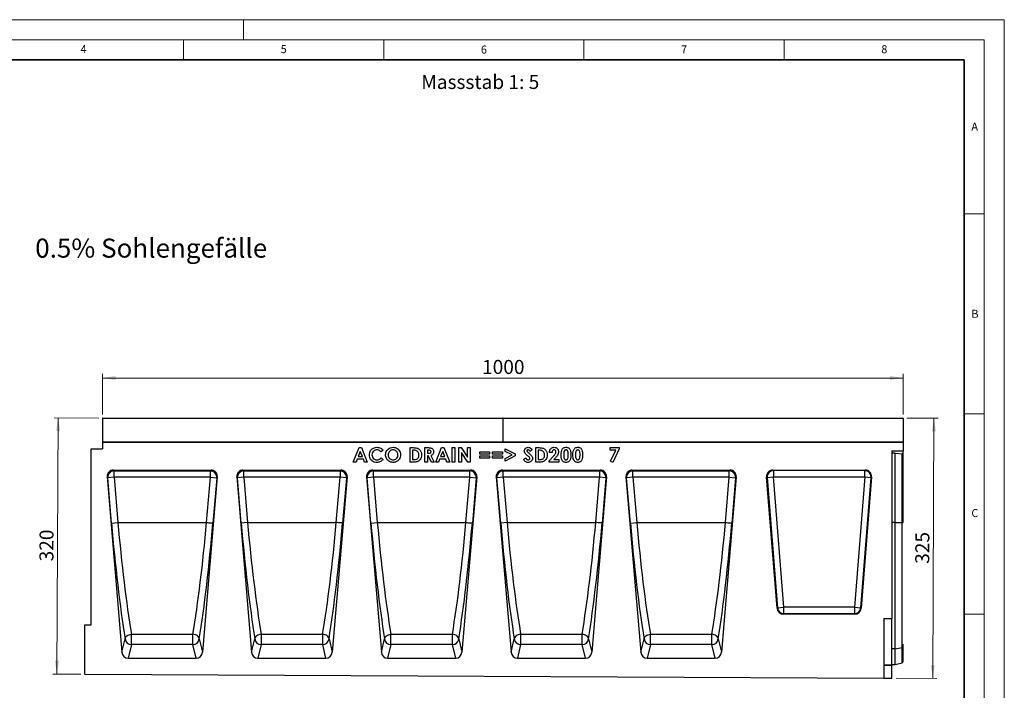
# Model space of a CAD drawing. Units: millimetres. Extents: x 0 to 420, y 0 to 297.
# Drawn here: x 174 to 420, y 129 to 297 of the extents above; entities that cross this region are included whole.
import ezdxf

# ---------------------------------------------------------------- set-up
doc = ezdxf.new("R2010")
doc.units = ezdxf.units.MM
doc.styles.add('SLDTEXTSTYLE0', font='TXT', dxfattribs={"width": 0.605})
doc.styles.add('SLDTEXTSTYLE1', font='TXT', dxfattribs={"width": 0.75})
doc.dimstyles.new('SLDDIMSTYLE3', dxfattribs={"dimtxt": 3.5, "dimasz": 3.302, "dimexe": 0, "dimexo": 0.0625, "dimgap": 0.875, "dimtad": 1, "dimlfac": 5, "dimrnd": 1e-09, "dimzin": 12, "dimdsep": 46, "dimtxsty": 'SLDTEXTSTYLE1', "dimsah": 1, "dimcen": 0.09, "dimadec": 0, "dimazin": 3, "dimtfac": 1, "dimtofl": 0, "dimtmove": 0, "dimatfit": 3, "dimfxl": 1, "dimfrac": 2, "dimtolj": 1, "dimtzin": 12, "dimarcsym": 0})
doc.dimstyles.new('SLDDIMSTYLE4', dxfattribs={"dimtxt": 3.5, "dimasz": 3.302, "dimexe": 0, "dimexo": 0.0625, "dimgap": 0.875, "dimtad": 1, "dimdec": 0, "dimlfac": 5, "dimrnd": 1e-09, "dimzin": 12, "dimdsep": 46, "dimtxsty": 'SLDTEXTSTYLE1', "dimsah": 1, "dimcen": 0.09, "dimadec": 0, "dimazin": 3, "dimtfac": 1, "dimtdec": 0, "dimtofl": 0, "dimtmove": 0, "dimatfit": 3, "dimfxl": 1, "dimfrac": 2, "dimtolj": 1, "dimtzin": 12, "dimarcsym": 0})

# ---------------------------------------------------------------- blocks, each defined once
blk = doc.blocks.new('_D_7')
at = {"color": 179, "linetype": 'Continuous', "lineweight": 18}
for p, q in [((194.75, 198.37), (194.75, 208.47)), ((194.75, 207.47), (394.75, 207.47)), ((394.75, 198.37), (394.75, 208.47))]:
    blk.add_line(p, q, dxfattribs=at)
for points in [[(194.75, 207.47), (198.05, 206.96), (198.05, 207.98)], [(394.75, 207.47), (391.44, 207.98), (391.44, 206.96)]]:
    blk.add_solid(points, dxfattribs=at)
at = {"color": 179, "linetype": 'Continuous', "lineweight": 18, "insert": (289.57, 211.98), "char_height": 3.5, "attachment_point": 1, "style": 'SLDTEXTSTYLE1'}
blk.add_mtext('1000', dxfattribs=at)
blk = doc.blocks.new('_D_8')
at = {"color": 179, "linetype": 'Continuous', "lineweight": 18}
for p, q in [((395.65, 197.46), (403.44, 197.42)), ((402.12, 132.41), (402.44, 197.43)), ((392.95, 132.46), (403.12, 132.4))]:
    blk.add_line(p, q, dxfattribs=at)
for points in [[(402.44, 197.43), (401.92, 194.13), (402.93, 194.12)], [(402.12, 132.41), (402.64, 135.71), (401.63, 135.71)]]:
    blk.add_solid(points, dxfattribs=at)
at = {"color": 179, "linetype": 'Continuous', "lineweight": 18, "insert": (397.75, 161.06), "char_height": 3.5, "attachment_point": 1, "rotation": 89.7135, "style": 'SLDTEXTSTYLE1'}
blk.add_mtext('325', dxfattribs=at)
blk = doc.blocks.new('_D_9')
at = {"color": 179, "linetype": 'Continuous', "lineweight": 18}
for p, q in [((193.85, 197.47), (182.7, 197.53)), ((183.38, 133.5), (183.7, 197.52)), ((189.35, 133.47), (182.38, 133.51))]:
    blk.add_line(p, q, dxfattribs=at)
for points in [[(183.7, 197.52), (183.18, 194.22), (184.19, 194.22)], [(183.38, 133.5), (183.91, 136.8), (182.89, 136.81)]]:
    blk.add_solid(points, dxfattribs=at)
at = {"color": 179, "linetype": 'Continuous', "lineweight": 18, "insert": (179.01, 161.66), "char_height": 3.5, "attachment_point": 1, "rotation": 89.7135, "style": 'SLDTEXTSTYLE1'}
blk.add_mtext('320', dxfattribs=at)

msp = doc.modelspace()

# ---------------------------------------------------------------- linework, layer by layer
at = {"color": 7, "linetype": 'Continuous', "lineweight": 18}
for p, q in [((0, 297), (420, 297)), ((230, 292), (230, 297)), ((420, 0), (420, 297)), ((15, 292), (415, 292)), ((215, 292), (215, 287)), ((265, 292), (265, 287)), ((315, 292), (315, 287)), ((365, 292), (365, 287)), ((415, 292), (415, 5)), ((410, 248.5), (415, 248.5)), ((410, 198.5), (415, 198.5)), ((410, 148.5), (415, 148.5))]:
    msp.add_line(p, q, dxfattribs=at)
at = {"color": 7, "linetype": 'Continuous', "lineweight": 35}
for p, q in [((410, 287), (20, 287)), ((410, 5), (410, 287))]:
    msp.add_line(p, q, dxfattribs=at)
at = {"color": 7, "linetype": 'Continuous', "lineweight": 25}
for p, q in [((294.7468, 197.3678), (194.7468, 197.3678)), ((194.7468, 197.3678), (194.7468, 191.4681)), ((194.8468, 197.4678), (294.6468, 197.4678)), ((294.7468, 197.3678), (294.7468, 191.4681)), ((394.7468, 197.3678), (294.7468, 197.3678)), ((294.8468, 197.4678), (394.6468, 197.4678)), ((394.7468, 197.3678), (394.7468, 191.4681)), ((191.9468, 145.7681), (191.9468, 189.7661)), ((191.9468, 189.7661), (194.7468, 189.7661)), ((294.7468, 191.4681), (194.7468, 191.4681)), ((194.7468, 191.4681), (194.7468, 189.7661)), ((194.7468, 191.4681), (394.7468, 191.4681)), ((257.405, 186.4681), (258.8596, 190.0681)), ((258.8596, 190.0681), (259.4589, 190.0681)), ((259.4589, 190.0681), (260.9127, 186.4681)), ((264.8427, 189.4436), (264.3689, 188.9907)), ((271.5789, 190.0681), (272.3931, 190.0681)), ((271.5789, 186.4681), (271.5789, 190.0681)), ((272.225, 189.422), (272.225, 187.1143)), ((272.4717, 189.422), (272.225, 189.422)), ((275.255, 190.0681), (276.0079, 190.0681)), ((275.255, 186.4681), (275.255, 190.0681)), ((276.1211, 189.422), (275.9012, 189.422)), ((275.9012, 189.422), (275.9012, 188.6835)), ((277.985, 186.4681), (279.4396, 190.0681)), ((279.4396, 190.0681), (280.0389, 190.0681)), ((280.0389, 190.0681), (281.4927, 186.4681)), ((282.0996, 190.0681), (282.7458, 190.0681)), ((282.0996, 186.4681), (282.0996, 190.0681)), ((282.7458, 190.0681), (282.7458, 186.4681)), ((283.745, 190.0681), (284.327, 190.0681)), ((283.745, 186.4681), (283.745, 190.0681)), ((284.327, 190.0681), (285.9604, 187.6991)), ((285.9604, 190.0681), (286.6066, 190.0681)), ((285.9604, 187.6991), (285.9604, 190.0681)), ((286.6066, 190.0681), (286.6066, 186.4681)), ((394.7468, 191.4681), (294.7468, 191.4681)), ((295.3573, 189.7624), (297.8035, 188.5011)), ((295.3573, 189.1451), (295.3573, 189.7624)), ((302.0635, 189.5871), (301.5803, 189.1451)), ((302.9704, 190.0681), (303.7846, 190.0681)), ((302.9704, 186.4681), (302.9704, 190.0681)), ((303.8632, 189.422), (303.6166, 189.422)), ((303.6166, 189.422), (303.6166, 187.1143)), ((321.5335, 190.0681), (323.8412, 190.0681)), ((321.5335, 189.4681), (321.5335, 190.0681)), ((323.0075, 189.4681), (321.5335, 189.4681)), ((321.6806, 186.6643), (323.0075, 189.4681)), ((323.8412, 189.7328), (322.2532, 186.3758)), ((323.8412, 190.0681), (323.8412, 189.7328)), ((394.7468, 191.4681), (394.7468, 189.2705)), ((258.3743, 187.2066), (258.0944, 186.4681)), ((259.9428, 187.2066), (258.3743, 187.2066)), ((259.1589, 189.1025), (258.6194, 187.8527)), ((258.6194, 187.8527), (259.6983, 187.8527)), ((259.6983, 187.8527), (259.1589, 189.1025)), ((260.2226, 186.4681), (259.9428, 187.2066)), ((264.3689, 187.5455), (264.8283, 187.0631)), ((272.225, 187.1143), (272.5625, 187.1143)), ((275.9012, 188.6835), (276.1529, 188.6835)), ((275.9012, 188.0374), (275.9012, 186.4681)), ((276.1204, 188.0374), (275.9012, 188.0374)), ((276.9137, 186.4681), (276.1204, 188.0374)), ((276.8012, 188.1109), (277.6319, 186.4681)), ((278.9543, 187.2066), (278.6744, 186.4681)), ((280.5228, 187.2066), (278.9543, 187.2066)), ((279.7389, 189.1025), (279.1994, 187.8527)), ((279.1994, 187.8527), (280.2783, 187.8527)), ((280.2783, 187.8527), (279.7389, 189.1025)), ((280.8026, 186.4681), (280.5228, 187.2066)), ((284.3912, 188.8299), (284.3912, 186.4681)), ((286.0203, 186.4681), (284.3912, 188.8299)), ((289.0204, 189.0527), (291.4666, 189.0527)), ((289.0204, 188.4527), (289.0204, 189.0527)), ((291.4666, 188.4527), (289.0204, 188.4527)), ((289.0204, 188.0374), (291.4666, 188.0374)), ((289.0204, 187.4374), (289.0204, 188.0374)), ((291.4666, 187.4374), (289.0204, 187.4374)), ((291.4666, 189.0527), (291.4666, 188.4527)), ((291.4666, 188.0374), (291.4666, 187.4374)), ((292.1889, 189.0527), (294.635, 189.0527)), ((292.1889, 188.4527), (292.1889, 189.0527)), ((294.635, 188.4527), (292.1889, 188.4527)), ((292.1889, 188.0374), (294.635, 188.0374)), ((292.1889, 187.4374), (292.1889, 188.0374)), ((294.635, 187.4374), (292.1889, 187.4374)), ((294.635, 189.0527), (294.635, 188.4527)), ((294.635, 188.0374), (294.635, 187.4374)), ((297.1032, 188.2451), (295.3573, 189.1451)), ((295.3573, 187.3451), (297.1032, 188.2451)), ((297.8035, 187.989), (295.3573, 186.7285)), ((295.3573, 186.7285), (295.3573, 187.3451)), ((297.8035, 188.5011), (297.8035, 187.989)), ((299.9404, 187.1424), (300.5087, 187.4835)), ((303.6166, 187.1143), (303.9541, 187.1143)), ((306.3235, 186.7955), (307.3894, 187.9299)), ((307.0619, 188.8681), (306.4158, 188.8681)), ((307.8877, 187.4987), (307.5119, 187.0681)), ((307.5119, 187.0681), (308.7235, 187.0681)), ((308.7235, 187.0681), (308.7235, 186.4681)), ((391.9468, 189.2705), (394.7468, 189.2705)), ((391.9468, 189.2705), (391.9468, 147.3881)), ((392.7468, 188.6671), (391.9468, 188.6671)), ((392.7468, 171.3681), (392.7468, 188.6671)), ((392.7468, 188.6671), (394.4602, 188.5526)), ((394.4602, 171.3682), (394.4602, 188.5526)), ((394.7468, 188.4783), (394.7468, 189.2705)), ((394.7468, 171.3681), (394.7468, 188.4783)), ((197.4911, 184.4681), (221.8705, 184.4681)), ((197.4911, 184.4681), (197.6529, 184.2401)), ((221.7087, 184.2401), (221.8705, 184.4681)), ((229.8911, 184.4681), (254.2705, 184.4681)), ((229.8911, 184.4681), (230.0529, 184.2401)), ((254.1087, 184.2401), (254.2705, 184.4681)), ((258.0944, 186.4681), (257.405, 186.4681)), ((260.9127, 186.4681), (260.2226, 186.4681)), ((262.2911, 184.4681), (286.6705, 184.4681)), ((262.2911, 184.4681), (262.4529, 184.2401)), ((272.4053, 186.4681), (271.5789, 186.4681)), ((275.9012, 186.4681), (275.255, 186.4681)), ((277.6319, 186.4681), (276.9137, 186.4681)), ((278.6744, 186.4681), (277.985, 186.4681)), ((281.4927, 186.4681), (280.8026, 186.4681)), ((282.7458, 186.4681), (282.0996, 186.4681)), ((284.3912, 186.4681), (283.745, 186.4681)), ((286.6066, 186.4681), (286.0203, 186.4681)), ((286.5087, 184.2401), (286.6705, 184.4681)), ((294.6911, 184.4681), (319.0705, 184.4681)), ((294.6911, 184.4681), (294.8529, 184.2401)), ((303.7969, 186.4681), (302.9704, 186.4681)), ((306.3235, 186.4681), (306.3235, 186.7955)), ((308.7235, 186.4681), (306.3235, 186.4681)), ((318.9087, 184.2401), (319.0705, 184.4681)), ((322.2532, 186.3758), (321.6806, 186.6643)), ((327.0911, 184.4681), (351.4705, 184.4681)), ((327.0911, 184.4681), (327.2529, 184.2401)), ((351.3087, 184.2401), (351.4705, 184.4681)), ((362.2219, 184.4681), (385.2717, 184.4681)), ((362.3676, 184.3334), (362.2219, 184.4681)), ((385.2717, 184.4681), (385.1259, 184.3334)), ((195.9112, 182.7378), (199.6113, 138.953)), ((196.0646, 182.5214), (195.9112, 182.7378)), ((197.6529, 182.6556), (196.0646, 182.5214)), ((197.0185, 171.2339), (196.0646, 182.5214)), ((197.6529, 184.2401), (221.7087, 184.2401)), ((197.6529, 182.6556), (197.6529, 184.2401)), ((197.6529, 182.6556), (198.6067, 171.3681)), ((221.7087, 182.6556), (197.6529, 182.6556)), ((223.4504, 182.7378), (219.7503, 138.953)), ((220.7548, 171.3681), (221.7087, 182.6556)), ((221.7087, 182.6556), (221.7087, 184.2401)), ((221.7087, 182.6556), (223.297, 182.5214)), ((223.297, 182.5214), (222.3431, 171.2339)), ((223.4504, 182.7378), (223.297, 182.5214)), ((228.3112, 182.7378), (232.0113, 138.953)), ((228.4646, 182.5214), (228.3112, 182.7378)), ((230.0529, 182.6556), (228.4646, 182.5214)), ((229.4185, 171.2339), (228.4646, 182.5214)), ((230.0529, 184.2401), (254.1087, 184.2401)), ((230.0529, 182.6556), (230.0529, 184.2401)), ((230.0529, 182.6556), (231.0067, 171.3681)), ((254.1087, 182.6556), (230.0529, 182.6556)), ((255.8504, 182.7378), (252.1503, 138.953)), ((253.1548, 171.3681), (254.1087, 182.6556)), ((254.1087, 184.2401), (254.1087, 182.6556)), ((255.697, 182.5214), (254.1087, 182.6556)), ((255.697, 182.5214), (254.7431, 171.2339)), ((255.8504, 182.7378), (255.697, 182.5214)), ((260.7112, 182.7378), (264.4113, 138.953)), ((260.8646, 182.5214), (260.7112, 182.7378)), ((262.4529, 182.6556), (260.8646, 182.5214)), ((261.8185, 171.2339), (260.8646, 182.5214)), ((262.4529, 184.2401), (286.5087, 184.2401)), ((262.4529, 182.6556), (262.4529, 184.2401)), ((262.4529, 182.6556), (263.4067, 171.3681)), ((286.5087, 182.6556), (262.4529, 182.6556)), ((288.2504, 182.7378), (284.5503, 138.953)), ((285.5548, 171.3681), (286.5087, 182.6556)), ((286.5087, 182.6556), (286.5087, 184.2401)), ((286.5087, 182.6556), (288.097, 182.5214)), ((288.097, 182.5214), (287.1431, 171.2339)), ((288.2504, 182.7378), (288.097, 182.5214)), ((293.1112, 182.7378), (296.8113, 138.953)), ((293.2646, 182.5214), (293.1112, 182.7378)), ((294.8529, 182.6556), (293.2646, 182.5214)), ((294.2185, 171.2339), (293.2646, 182.5214)), ((294.8529, 184.2401), (318.9087, 184.2401)), ((294.8529, 182.6556), (294.8529, 184.2401)), ((294.8529, 182.6556), (295.8067, 171.3681)), ((318.9087, 182.6556), (294.8529, 182.6556)), ((320.6504, 182.7378), (316.9503, 138.953)), ((317.9548, 171.3681), (318.9087, 182.6556)), ((318.9087, 184.2401), (318.9087, 182.6556)), ((320.497, 182.5214), (318.9087, 182.6556)), ((320.497, 182.5214), (319.5431, 171.2339)), ((320.6504, 182.7378), (320.497, 182.5214)), ((325.5112, 182.7378), (329.2113, 138.953)), ((325.6646, 182.5214), (325.5112, 182.7378)), ((327.2529, 182.6556), (325.6646, 182.5214)), ((326.6185, 171.2339), (325.6646, 182.5214)), ((327.2529, 184.2401), (351.3087, 184.2401)), ((327.2529, 182.6556), (327.2529, 184.2401)), ((327.2529, 182.6556), (328.2067, 171.3681)), ((351.3087, 182.6556), (327.2529, 182.6556)), ((353.0504, 182.7378), (349.3503, 138.953)), ((350.3548, 171.3681), (351.3087, 182.6556)), ((351.3087, 182.6556), (351.3087, 184.2401)), ((351.3087, 182.6556), (352.897, 182.5214)), ((352.897, 182.5214), (351.9431, 171.2339)), ((353.0504, 182.7378), (352.897, 182.5214)), ((363.2306, 149.9363), (360.6329, 182.7484)), ((360.6329, 182.7484), (360.7787, 182.6137)), ((360.7787, 182.6137), (362.3676, 182.7395)), ((360.7787, 182.6137), (363.355, 150.0709)), ((385.1259, 184.3334), (362.3676, 184.3334)), ((362.3676, 184.3334), (362.3676, 182.7395)), ((364.944, 150.1967), (362.3676, 182.7395)), ((362.3676, 182.7395), (385.1259, 182.7395)), ((385.1259, 182.7395), (382.5496, 150.1967)), ((384.1386, 150.0709), (386.7149, 182.6137)), ((386.8607, 182.7484), (384.263, 149.9363)), ((385.1259, 182.7395), (385.1259, 184.3334)), ((385.1259, 182.7395), (386.7149, 182.6137)), ((386.7149, 182.6137), (386.8607, 182.7484)), ((197.0185, 171.2339), (198.6067, 171.3681)), ((198.6067, 171.3681), (220.7548, 171.3681)), ((231.0067, 171.3681), (229.4185, 171.2339)), ((231.0067, 171.3681), (253.1548, 171.3681)), ((261.8185, 171.2339), (263.4067, 171.3681)), ((263.4067, 171.3681), (285.5548, 171.3681)), ((295.8067, 171.3681), (294.2185, 171.2339)), ((295.8067, 171.3681), (317.9548, 171.3681)), ((326.6185, 171.2339), (328.2067, 171.3681)), ((328.2067, 171.3681), (350.3548, 171.3681)), ((392.7468, 139.8116), (392.7468, 171.3681)), ((392.7468, 171.3681), (394.4602, 171.3681)), ((394.4602, 140.1461), (394.4602, 171.3681)), ((363.355, 150.0709), (363.2306, 149.9363)), ((363.355, 150.0709), (364.944, 150.1967)), ((364.944, 148.6028), (364.944, 150.1967)), ((382.5496, 150.1967), (364.944, 150.1967)), ((382.5496, 150.1967), (382.5496, 148.6028)), ((382.5496, 150.1967), (384.1386, 150.0709)), ((384.263, 149.9363), (384.1386, 150.0709)), ((364.8195, 148.4681), (364.944, 148.6028)), ((382.6741, 148.4681), (364.8195, 148.4681)), ((364.944, 148.6028), (382.5496, 148.6028)), ((382.5496, 148.6028), (382.6741, 148.4681)), ((190.3468, 133.4681), (190.3468, 145.7681)), ((190.3468, 145.7681), (191.9468, 145.7681)), ((389.9468, 147.3881), (389.9468, 132.47)), ((389.9468, 147.3881), (391.9468, 147.3881)), ((391.9468, 135.785), (391.9468, 147.3881)), ((202.0028, 143.4369), (217.3588, 143.4369)), ((202.0028, 140.8451), (202.0028, 143.4369)), ((217.3588, 140.8451), (217.3588, 143.4369)), ((234.4028, 143.4369), (249.7588, 143.4369)), ((234.4028, 143.4369), (234.4028, 140.8451)), ((249.7588, 140.8451), (249.7588, 143.4369)), ((266.8028, 143.4369), (282.1588, 143.4369)), ((266.8028, 140.8451), (266.8028, 143.4369)), ((282.1588, 140.8451), (282.1588, 143.4369)), ((299.2028, 143.4369), (314.5588, 143.4369)), ((299.2028, 143.4369), (299.2028, 140.8451)), ((314.5588, 140.8451), (314.5588, 143.4369)), ((331.6028, 143.4369), (346.9588, 143.4369)), ((331.6028, 140.8451), (331.6028, 143.4369)), ((346.9588, 140.8451), (346.9588, 143.4369)), ((199.6113, 138.953), (200.4146, 142.2563)), ((202.0028, 140.8451), (201.1817, 137.4681)), ((217.3588, 140.8451), (202.0028, 140.8451)), ((218.1799, 137.4681), (217.3588, 140.8451)), ((218.947, 142.2563), (219.7503, 138.953)), ((232.0113, 138.953), (232.8146, 142.2563)), ((234.4028, 140.8451), (233.5817, 137.4681)), ((249.7588, 140.8451), (234.4028, 140.8451)), ((250.5799, 137.4681), (249.7588, 140.8451)), ((251.347, 142.2563), (252.1503, 138.953)), ((264.4113, 138.953), (265.2146, 142.2563)), ((266.8028, 140.8451), (265.9817, 137.4681)), ((282.1588, 140.8451), (266.8028, 140.8451)), ((282.9799, 137.4681), (282.1588, 140.8451)), ((283.747, 142.2563), (284.5503, 138.953)), ((296.8113, 138.953), (297.6146, 142.2563)), ((299.2028, 140.8451), (298.3817, 137.4681)), ((314.5588, 140.8451), (299.2028, 140.8451)), ((315.3799, 137.4681), (314.5588, 140.8451)), ((316.147, 142.2563), (316.9503, 138.953)), ((329.2113, 138.953), (330.0146, 142.2563)), ((331.6028, 140.8451), (330.7817, 137.4681)), ((346.9588, 140.8451), (331.6028, 140.8451)), ((347.7799, 137.4681), (346.9588, 140.8451)), ((348.547, 142.2563), (349.3503, 138.953)), ((394.7468, 140.3633), (394.7468, 140.9773)), ((394.7468, 136.6253), (394.7468, 140.3633)), ((392.7468, 139.8116), (394.4602, 140.1461)), ((392.7468, 135.8681), (392.7468, 139.8116)), ((201.1817, 137.4681), (218.1799, 137.4681)), ((233.5817, 137.4681), (250.5799, 137.4681)), ((265.9817, 137.4681), (282.9799, 137.4681)), ((298.3817, 137.4681), (315.3799, 137.4681)), ((330.7817, 137.4681), (347.7799, 137.4681)), ((389.9468, 135.785), (391.9468, 135.785)), ((391.9468, 135.6421), (389.9468, 135.6421)), ((391.9468, 135.8681), (392.7468, 135.8681)), ((391.9468, 135.785), (391.9468, 135.6421)), ((391.9468, 132.46), (391.9468, 135.6421)), ((392.7468, 135.8681), (394.4602, 136.3272)), ((190.3468, 133.4681), (389.9468, 132.47)), ((389.9468, 132.47), (391.9468, 132.46))]:
    msp.add_line(p, q, dxfattribs=at)
at = {"color": 8, "linetype": 'Continuous', "lineweight": 25}
for p, q in [((392.7468, 171.3681), (391.9468, 171.3681)), ((392.7468, 139.8116), (391.9468, 139.8116)), ((394.4602, 136.3272), (394.4602, 140.1461))]:
    msp.add_line(p, q, dxfattribs=at)
at = {"color": 7, "linetype": 'Continuous', "lineweight": 25, "flags": 128}
for points in [[(220.7548, 171.3681), (221.0488, 171.3433), (221.3327, 171.3193), (221.5968, 171.297), (221.8319, 171.2771), (222.0302, 171.2603), (222.1847, 171.2473), (222.2902, 171.2384), (222.3431, 171.2339)], [(254.7431, 171.2339), (254.6902, 171.2384), (254.5847, 171.2473), (254.4302, 171.2603), (254.2319, 171.2771), (253.9968, 171.297), (253.7327, 171.3193), (253.4488, 171.3433), (253.1548, 171.3681)], [(285.5548, 171.3681), (285.8488, 171.3433), (286.1327, 171.3193), (286.3968, 171.297), (286.6319, 171.2771), (286.8302, 171.2603), (286.9847, 171.2473), (287.0902, 171.2384), (287.1431, 171.2339)], [(319.5431, 171.2339), (319.4902, 171.2384), (319.3847, 171.2473), (319.2302, 171.2603), (319.0319, 171.2771), (318.7968, 171.297), (318.5327, 171.3193), (318.2488, 171.3433), (317.9548, 171.3681)], [(350.3548, 171.3681), (350.6488, 171.3433), (350.9327, 171.3193), (351.1968, 171.297), (351.4319, 171.2771), (351.6302, 171.2603), (351.7847, 171.2473), (351.8902, 171.2384), (351.9431, 171.2339)], [(200.4146, 142.2563), (200.4481, 142.4619), (200.5405, 142.6647), (200.6883, 142.8572), (200.8859, 143.032), (201.1259, 143.1825), (201.3991, 143.3029), (201.6951, 143.3888), (202.0028, 143.4369)], [(218.947, 142.2563), (218.9135, 142.4619), (218.8211, 142.6647), (218.6733, 142.8572), (218.4757, 143.032), (218.2357, 143.1825), (217.9625, 143.3029), (217.6665, 143.3888), (217.3588, 143.4369)], [(234.4028, 143.4369), (234.0951, 143.3888), (233.7991, 143.3029), (233.5259, 143.1825), (233.2859, 143.032), (233.0883, 142.8572), (232.9405, 142.6647), (232.8481, 142.4619), (232.8146, 142.2563)], [(251.347, 142.2563), (251.3135, 142.4619), (251.2211, 142.6647), (251.0733, 142.8572), (250.8757, 143.032), (250.6357, 143.1825), (250.3625, 143.3029), (250.0665, 143.3888), (249.7588, 143.4369)], [(265.2146, 142.2563), (265.2481, 142.4619), (265.3405, 142.6647), (265.4883, 142.8572), (265.6859, 143.032), (265.9259, 143.1825), (266.1991, 143.3029), (266.4951, 143.3888), (266.8028, 143.4369)], [(283.747, 142.2563), (283.7135, 142.4619), (283.6211, 142.6647), (283.4733, 142.8572), (283.2757, 143.032), (283.0357, 143.1825), (282.7625, 143.3029), (282.4665, 143.3888), (282.1588, 143.4369)], [(299.2028, 143.4369), (298.8951, 143.3888), (298.5991, 143.3029), (298.3259, 143.1825), (298.0859, 143.032), (297.8883, 142.8572), (297.7405, 142.6647), (297.6481, 142.4619), (297.6146, 142.2563)], [(316.147, 142.2563), (316.1135, 142.4619), (316.0211, 142.6647), (315.8733, 142.8572), (315.6757, 143.032), (315.4357, 143.1825), (315.1625, 143.3029), (314.8665, 143.3888), (314.5588, 143.4369)], [(330.0146, 142.2563), (330.0481, 142.4619), (330.1405, 142.6647), (330.2883, 142.8572), (330.4859, 143.032), (330.7259, 143.1825), (330.9991, 143.3029), (331.2951, 143.3888), (331.6028, 143.4369)], [(348.547, 142.2563), (348.5135, 142.4619), (348.4211, 142.6647), (348.2733, 142.8572), (348.0757, 143.032), (347.8357, 143.1825), (347.5625, 143.3029), (347.2665, 143.3888), (346.9588, 143.4369)]]:
    msp.add_lwpolyline(points, dxfattribs=at)
at = {"color": 7, "linetype": 'Continuous', "lineweight": 25}
for centre, radius, start, end in [((194.8468, 197.3678), 0.1, 90, 180), ((294.6468, 197.3678), 0.1, 0, 90), ((294.8468, 197.3678), 0.1, 90, 180), ((394.6468, 197.3678), 0.1, 0, 90), ((197.674, 182.6273), 1.6129, 90.751169, 183.765069), ((221.6876, 182.6273), 1.6129, 356.234931, 89.248831), ((230.074, 182.6273), 1.6129, 90.751169, 183.765069), ((254.0876, 182.6273), 1.6129, 356.234931, 89.248831), ((262.474, 182.6273), 1.6129, 90.751169, 183.765069), ((286.4876, 182.6273), 1.6129, 356.234931, 89.248831), ((294.874, 182.6273), 1.6129, 90.751169, 183.765069), ((318.8876, 182.6273), 1.6129, 356.234931, 89.248831), ((327.274, 182.6273), 1.6129, 90.751169, 183.765069), ((351.2876, 182.6273), 1.6129, 356.234931, 89.248831), ((362.3834, 182.725), 1.6085, 90.561074, 183.965401), ((385.1102, 182.725), 1.6085, 356.034599, 89.438926), ((364.9569, 150.2107), 1.608, 184.987495, 269.538981), ((382.5367, 150.2107), 1.608, 270.461019, 355.012505), ((202.0119, 142.4546), 1.6096, 187.077016, 269.676703), ((217.3497, 142.4546), 1.6096, 270.323297, 352.922984), ((234.4119, 142.4546), 1.6096, 187.077016, 269.676703), ((249.7497, 142.4546), 1.6096, 270.323297, 352.922984), ((266.8119, 142.4546), 1.6096, 187.077016, 269.676703), ((282.1497, 142.4546), 1.6096, 270.323297, 352.922984), ((299.2119, 142.4546), 1.6096, 187.077016, 269.676703), ((314.5497, 142.4546), 1.6096, 270.323297, 352.922984), ((331.6119, 142.4546), 1.6096, 187.077016, 269.676703), ((346.9497, 142.4546), 1.6096, 270.323297, 352.922984), ((394.4171, 140.5006), 0.3571, 276.924751, 337.386338), ((394.3567, 136.7136), 0.4, 285, 347.246531)]:
    msp.add_arc(centre, radius, start, end, dxfattribs=at)
for centre, major_axis, ratio, start_param, end_param in [((394.3567, 188.4563), (0.4, 0), 0.249328, 0.22259001, 1.30899694), ((197.5133, 182.8524), (-0.9393, 1.3243), 0.98547889, 5.67316998, 7.3149668), ((221.8483, 182.8524), (0.9393, 1.3243), 0.98547889, 5.25140381, 6.89320064), ((229.9133, 182.8524), (-0.9393, 1.3243), 0.98547889, 5.67316998, 7.3149668), ((254.2483, 182.8524), (0.9393, 1.3243), 0.98547889, 5.25140381, 6.89320064), ((262.3133, 182.8524), (-0.9393, 1.3243), 0.98547889, 5.67316998, 7.3149668), ((286.6483, 182.8524), (0.9393, 1.3243), 0.98547889, 5.25140381, 6.89320064), ((294.7133, 182.8524), (-0.9393, 1.3243), 0.98547889, 5.67316998, 7.3149668), ((319.0483, 182.8524), (0.9393, 1.3243), 0.98547889, 5.25140381, 6.89320064), ((327.1133, 182.8524), (-0.9393, 1.3243), 0.98547889, 5.67316998, 7.3149668), ((351.4483, 182.8524), (0.9393, 1.3243), 0.98547889, 5.25140381, 6.89320064), ((362.2351, 182.862), (1.1849, -1.0948), 0.99179208, 2.32080288, 3.96238243), ((385.2585, 182.862), (-1.1849, -1.0948), 0.99179208, 2.32080288, 3.96238243), ((200.9089, 171.2339), (-3.7733, 44.3088), 0.08717316, 1.56337339, 2.27619923), ((202.4972, 171.3682), (-3.7755, 42.7086), 0.09038913, 1.56280654, 2.27563236), ((216.8644, 171.3682), (3.7755, 42.7086), 0.09038913, 4.00755294, 4.72037877), ((218.4527, 171.2339), (3.7733, 44.3088), 0.08717316, 4.00698608, 4.71981192), ((233.3089, 171.2339), (-3.7733, 44.3088), 0.08717316, 1.56337341, 2.27619923), ((234.8972, 171.3682), (-3.7755, 42.7086), 0.09038913, 1.56280654, 2.27563236), ((249.2644, 171.3682), (3.7755, 42.7086), 0.09038913, 4.00755294, 4.72037877), ((250.8527, 171.2339), (3.7733, 44.3088), 0.08717316, 4.00698608, 4.7198119), ((265.7089, 171.2339), (-3.7733, 44.3088), 0.08717316, 1.56337339, 2.27619923), ((267.2972, 171.3682), (-3.7755, 42.7086), 0.09038913, 1.56280654, 2.27563236), ((281.6644, 171.3682), (3.7755, 42.7086), 0.09038913, 4.00755294, 4.72037877), ((283.2527, 171.2339), (3.7733, 44.3088), 0.08717316, 4.00698608, 4.71981192), ((298.1089, 171.2339), (-3.7733, 44.3088), 0.08717316, 1.56337341, 2.27619923), ((299.6972, 171.3682), (-3.7755, 42.7086), 0.09038913, 1.56280654, 2.27563236), ((314.0644, 171.3682), (3.7755, 42.7086), 0.09038913, 4.00755294, 4.72037877), ((315.6527, 171.2339), (3.7733, 44.3088), 0.08717316, 4.00698608, 4.7198119), ((330.5089, 171.2339), (-3.7733, 44.3088), 0.08717316, 1.56337339, 2.27619923), ((332.0972, 171.3682), (-3.7755, 42.7086), 0.09038913, 1.56280654, 2.27563236), ((346.4644, 171.3682), (3.7755, 42.7086), 0.09038913, 4.00755294, 4.72037877), ((348.0527, 171.2339), (3.7733, 44.3088), 0.08717316, 4.00698608, 4.71981192), ((364.8308, 150.0742), (1.0935, 1.1835), 0.99298023, 2.39920571, 3.8839796), ((382.6628, 150.0742), (-1.0935, 1.1835), 0.99298023, 2.39920571, 3.8839796), ((201.2086, 139.1246), (0.3922, 1.6127), 0.96401847, 1.90482977, 3.37185379), ((218.1529, 139.1246), (-0.3922, 1.6127), 0.96401847, 2.91133152, 4.37835554), ((233.6086, 139.1246), (0.3922, 1.6127), 0.96401847, 1.90482977, 3.37185379), ((250.5529, 139.1246), (-0.3922, 1.6127), 0.96401847, 2.91133152, 4.37835554), ((266.0086, 139.1246), (0.3922, 1.6127), 0.96401847, 1.90482977, 3.37185379), ((282.9529, 139.1246), (-0.3922, 1.6127), 0.96401847, 2.91133152, 4.37835554), ((298.4086, 139.1246), (0.3922, 1.6127), 0.96401847, 1.90482977, 3.37185379), ((315.3529, 139.1246), (-0.3922, 1.6127), 0.96401847, 2.91133152, 4.37835554), ((330.8086, 139.1246), (0.3922, 1.6127), 0.96401847, 1.90482977, 3.37185379), ((347.7529, 139.1246), (-0.3922, 1.6127), 0.96401847, 2.91133152, 4.37835554)]:
    msp.add_ellipse(centre, major_axis=major_axis, ratio=ratio, start_param=start_param, end_param=end_param, dxfattribs=at)
for points, knots in [([(261.4273, 188.2739), (261.4398, 188.459), (261.4646, 188.8289), (261.699, 189.3448), (262.102, 189.7774), (262.6525, 190.0973), (263.0886, 190.1394), (263.3067, 190.1604)], [0, 0, 0, 0, 0.18688213, 0.37355731, 0.56021433, 0.78015179, 1, 1, 1, 1]), ([(263.2814, 189.5143), (263.1611, 189.5056), (262.9205, 189.4881), (262.591, 189.3236), (262.3127, 189.0606), (262.1067, 188.7012), (262.0846, 188.4173), (262.0735, 188.2753)], [0, 0, 0, 0, 0.186810313, 0.373455477, 0.560291231, 0.780011269, 1, 1, 1, 1]), ([(264.3689, 188.9907), (264.2865, 189.0729), (264.1219, 189.2371), (263.8406, 189.4026), (263.5554, 189.4992), (263.3727, 189.5093), (263.2814, 189.5143)], [0, 0, 0, 0, 0.28008385, 0.55996921, 0.78000354, 1, 1, 1, 1]), ([(263.3067, 190.1604), (263.47, 190.1488), (263.7967, 190.1256), (264.223, 189.9521), (264.5781, 189.7241), (264.7545, 189.5371), (264.8427, 189.4436)], [0, 0, 0, 0, 0.27984884, 0.55977409, 0.77988417, 1, 1, 1, 1]), ([(265.4727, 188.2696), (265.487, 188.454), (265.5156, 188.8228), (265.7602, 189.3308), (266.1519, 189.769), (266.6975, 190.0956), (267.132, 190.1388), (267.3492, 190.1604)], [0, 0, 0, 0, 0.18682014, 0.3735905, 0.56033647, 0.78022843, 1, 1, 1, 1]), ([(267.3391, 189.5143), (267.2171, 189.5057), (266.9734, 189.4886), (266.6383, 189.3246), (266.3545, 189.0593), (266.1503, 188.6923), (266.1294, 188.4048), (266.1189, 188.2609)], [0, 0, 0, 0, 0.18683438, 0.37349122, 0.56028959, 0.77994348, 1, 1, 1, 1]), ([(268.565, 188.266), (268.5565, 188.3874), (268.5395, 188.6302), (268.3819, 188.9664), (268.1247, 189.2547), (267.769, 189.4761), (267.4824, 189.5015), (267.3391, 189.5143)], [0, 0, 0, 0, 0.18688568, 0.37361237, 0.56051938, 0.78019357, 1, 1, 1, 1]), ([(267.3492, 190.1604), (267.5338, 190.1462), (267.9029, 190.1178), (268.4049, 189.8585), (268.8331, 189.4579), (269.1578, 188.9108), (269.1934, 188.4752), (269.2112, 188.2573)], [0, 0, 0, 0, 0.18674721, 0.37340589, 0.56030326, 0.78007222, 1, 1, 1, 1]), ([(272.3931, 190.0681), (272.5408, 190.0649), (272.8361, 190.0585), (273.2758, 189.997), (273.694, 189.8293), (274.0831, 189.4656), (274.3898, 188.9157), (274.4235, 188.4505), (274.4404, 188.2176)], [0, 0, 0, 0, 0.14043955, 0.28077465, 0.42066052, 0.56060715, 0.78010946, 1, 1, 1, 1]), ([(273.4546, 189.1335), (273.3758, 189.1921), (273.2181, 189.3095), (272.8763, 189.405), (272.6251, 189.4155), (272.4717, 189.422)], [0, 0, 0, 0, 0.27950925, 0.55965224, 1, 1, 1, 1]), ([(276.0079, 190.0681), (276.1217, 190.0666), (276.3493, 190.0634), (276.6887, 190.0306), (276.9925, 189.936), (277.2173, 189.7554), (277.3661, 189.545), (277.4571, 189.3018), (277.466, 189.131), (277.4704, 189.0455)], [0, 0, 0, 0, 0.16702286, 0.33395767, 0.50017687, 0.62505014, 0.74999376, 0.87493895, 1, 1, 1, 1]), ([(276.8243, 189.0542), (276.821, 189.0917), (276.8146, 189.1666), (276.7552, 189.2652), (276.6704, 189.34), (276.5325, 189.4016), (276.3445, 189.4193), (276.1956, 189.4211), (276.1211, 189.422)], [0, 0, 0, 0, 0.12478156, 0.24954703, 0.37448561, 0.49950099, 0.74951023, 1, 1, 1, 1]), ([(300.125, 189.2475), (300.1421, 189.3846), (300.1763, 189.659), (300.4374, 189.9565), (300.7462, 190.1354), (300.9619, 190.1521), (301.0697, 190.1604)], [0, 0, 0, 0, 0.27938994, 0.55914543, 0.77944984, 1, 1, 1, 1]), ([(301.0625, 189.5143), (301.0234, 189.5116), (300.9454, 189.5064), (300.8519, 189.4474), (300.784, 189.3703), (300.7755, 189.309), (300.7712, 189.2785)], [0, 0, 0, 0, 0.28032042, 0.56011907, 0.78052745, 1, 1, 1, 1]), ([(301.5803, 189.1451), (301.5052, 189.2437), (301.4005, 189.3812), (301.2078, 189.497), (301.1109, 189.5085), (301.0625, 189.5143)], [0, 0, 0, 0, 0.55980027, 0.78011686, 1, 1, 1, 1]), ([(301.0697, 190.1604), (301.1809, 190.1501), (301.4031, 190.1296), (301.7584, 189.9328), (301.9477, 189.7183), (302.0635, 189.5871)], [0, 0, 0, 0, 0.27986108, 0.55964478, 1, 1, 1, 1]), ([(303.7846, 190.0681), (303.9323, 190.0649), (304.2276, 190.0585), (304.6674, 189.997), (305.0855, 189.8293), (305.4747, 189.4656), (305.7813, 188.9157), (305.8151, 188.4505), (305.8319, 188.2176)], [0, 0, 0, 0, 0.14043955, 0.28077465, 0.42066052, 0.56060715, 0.78010946, 1, 1, 1, 1]), ([(304.8461, 189.1335), (304.7674, 189.1921), (304.6096, 189.3095), (304.2678, 189.405), (304.0167, 189.4155), (303.8632, 189.422)], [0, 0, 0, 0, 0.27950925, 0.55965224, 1, 1, 1, 1]), ([(306.4158, 188.8681), (306.4352, 189.0512), (306.4739, 189.4164), (306.7592, 189.859), (307.1643, 190.1237), (307.4527, 190.1482), (307.597, 190.1604)], [0, 0, 0, 0, 0.28063752, 0.55992751, 0.77978221, 1, 1, 1, 1]), ([(307.5603, 189.5143), (307.4756, 189.4996), (307.3057, 189.4701), (307.1022, 189.2189), (307.0772, 189.0012), (307.0619, 188.8681)], [0, 0, 0, 0, 0.27875482, 0.55927323, 1, 1, 1, 1]), ([(308.0312, 189.0354), (308.0243, 189.1061), (308.0104, 189.2472), (307.8859, 189.4085), (307.7268, 189.5022), (307.6158, 189.5102), (307.5603, 189.5143)], [0, 0, 0, 0, 0.27984106, 0.55918498, 0.77939105, 1, 1, 1, 1]), ([(307.597, 190.1604), (307.757, 190.1443), (308.0767, 190.112), (308.4305, 189.8146), (308.6352, 189.4548), (308.6633, 189.2054), (308.6773, 189.0809)], [0, 0, 0, 0, 0.27974791, 0.5589635, 0.77963265, 1, 1, 1, 1]), ([(309.3073, 188.2328), (309.3169, 188.5104), (309.3301, 188.8971), (309.4475, 189.3822), (309.5512, 189.5746), (309.603, 189.6708)], [0, 0, 0, 0, 0.55997623, 0.78010893, 1, 1, 1, 1]), ([(309.603, 189.6708), (309.6649, 189.7511), (309.7886, 189.9118), (310.0976, 190.1176), (310.3597, 190.1442), (310.5196, 190.1604)], [0, 0, 0, 0, 0.28073233, 0.56110948, 1, 1, 1, 1]), ([(310.5355, 189.5143), (310.4698, 189.5067), (310.3387, 189.4914), (310.174, 189.3692), (310.0768, 189.196), (309.9969, 188.9459), (309.9597, 188.6184), (309.9556, 188.3566), (309.9535, 188.2256)], [0, 0, 0, 0, 0.12460329, 0.2490747, 0.37390632, 0.49907619, 0.74941361, 1, 1, 1, 1]), ([(310.5196, 190.1604), (310.6264, 190.1539), (310.84, 190.1408), (311.139, 190.0113), (311.3829, 189.7982), (311.6073, 189.4314), (311.7393, 188.9057), (311.7487, 188.4799), (311.7535, 188.2667)], [0, 0, 0, 0, 0.1250479, 0.24991146, 0.37475122, 0.49982351, 0.74949097, 1, 1, 1, 1]), ([(311.1073, 188.2667), (311.1048, 188.3931), (311.0998, 188.646), (311.0544, 189.0229), (310.925, 189.3197), (310.7264, 189.4909), (310.5991, 189.5065), (310.5355, 189.5143)], [0, 0, 0, 0, 0.25104341, 0.5018695, 0.7505889, 0.87540218, 1, 1, 1, 1]), ([(312.245, 188.2328), (312.2546, 188.5104), (312.2678, 188.8971), (312.3852, 189.3822), (312.4889, 189.5746), (312.5407, 189.6708)], [0, 0, 0, 0, 0.559976228, 0.780108928, 1, 1, 1, 1]), ([(312.5407, 189.6708), (312.6026, 189.7511), (312.7263, 189.9118), (313.0353, 190.1176), (313.2974, 190.1442), (313.4573, 190.1604)], [0, 0, 0, 0, 0.28073233, 0.56110948, 1, 1, 1, 1]), ([(313.4732, 189.5143), (313.4075, 189.5067), (313.2764, 189.4914), (313.1116, 189.3692), (313.0145, 189.196), (312.9346, 188.9459), (312.8974, 188.6184), (312.8933, 188.3566), (312.8912, 188.2256)], [0, 0, 0, 0, 0.12460329, 0.2490747, 0.37390632, 0.49907619, 0.74941361, 1, 1, 1, 1]), ([(313.4573, 190.1604), (313.5641, 190.1539), (313.7777, 190.1408), (314.0767, 190.0113), (314.3206, 189.7982), (314.545, 189.4314), (314.677, 188.9057), (314.6864, 188.4799), (314.6912, 188.2667)], [0, 0, 0, 0, 0.1250479, 0.24991146, 0.37475122, 0.49982351, 0.74949097, 1, 1, 1, 1]), ([(314.045, 188.2667), (314.0425, 188.3931), (314.0375, 188.646), (313.9921, 189.0229), (313.8626, 189.3197), (313.6641, 189.4909), (313.5367, 189.5065), (313.4732, 189.5143)], [0, 0, 0, 0, 0.251043409, 0.501869504, 0.750588904, 0.875402185, 1, 1, 1, 1]), ([(263.2966, 186.3758), (263.1102, 186.3875), (262.7378, 186.4108), (262.2197, 186.6481), (261.7817, 187.0512), (261.4743, 187.6148), (261.443, 188.0541), (261.4273, 188.2739)], [0, 0, 0, 0, 0.18691828, 0.37357578, 0.56029871, 0.77995125, 1, 1, 1, 1]), ([(262.0735, 188.2753), (262.0906, 188.0913), (262.1249, 187.7239), (262.4455, 187.2998), (262.8614, 187.0596), (263.1495, 187.0345), (263.2937, 187.022)], [0, 0, 0, 0, 0.28004611, 0.55922989, 0.77952694, 1, 1, 1, 1]), ([(263.2937, 187.022), (263.409, 187.0293), (263.6396, 187.0441), (264.0231, 187.2143), (264.2377, 187.4198), (264.3689, 187.5455)], [0, 0, 0, 0, 0.28012522, 0.55987946, 1, 1, 1, 1]), ([(264.8283, 187.0631), (264.7102, 186.9526), (264.4743, 186.7319), (264.0817, 186.5015), (263.6774, 186.3916), (263.4235, 186.3811), (263.2966, 186.3758)], [0, 0, 0, 0, 0.28023104, 0.55991739, 0.77988749, 1, 1, 1, 1]), ([(267.3542, 186.3758), (267.1687, 186.3884), (266.7979, 186.4136), (266.2876, 186.6611), (265.909, 187.0176), (265.6477, 187.4177), (265.4971, 187.8329), (265.4808, 188.124), (265.4727, 188.2696)], [0, 0, 0, 0, 0.18663017, 0.37306017, 0.55965693, 0.70643073, 0.85317953, 1, 1, 1, 1]), ([(266.1189, 188.2609), (266.1243, 188.1585), (266.1353, 187.9539), (266.2584, 187.6012), (266.4467, 187.4134), (266.5617, 187.2989)], [0, 0, 0, 0, 0.280786658, 0.561272872, 1, 1, 1, 1]), ([(266.5617, 187.2989), (266.6967, 187.2097), (266.9382, 187.0502), (267.2255, 187.0306), (267.352, 187.022)], [0, 0, 0, 0, 0.55937011, 1, 1, 1, 1]), ([(267.352, 187.022), (267.4727, 187.031), (267.714, 187.049), (268.0434, 187.2163), (268.323, 187.479), (268.5314, 187.8388), (268.5538, 188.1235), (268.565, 188.266)], [0, 0, 0, 0, 0.18678403, 0.37341163, 0.56027548, 0.78001704, 1, 1, 1, 1]), ([(269.2112, 188.2573), (269.1983, 188.0738), (269.1725, 187.7069), (268.9319, 187.2008), (268.5881, 186.818), (268.1969, 186.5515), (267.7863, 186.4002), (267.4983, 186.384), (267.3542, 186.3758)], [0, 0, 0, 0, 0.186619958, 0.373088373, 0.559714414, 0.706477858, 0.853189747, 1, 1, 1, 1]), ([(274.4404, 188.2176), (274.4271, 188.0249), (274.4005, 187.6396), (274.1572, 187.1034), (273.7755, 186.7118), (273.3137, 186.5089), (272.8584, 186.4751), (272.5564, 186.4705), (272.4053, 186.4681)], [0, 0, 0, 0, 0.186760863, 0.373289072, 0.559513729, 0.705873453, 0.852880401, 1, 1, 1, 1]), ([(272.5625, 187.1143), (272.6818, 187.117), (272.9199, 187.1224), (273.2804, 187.188), (273.5835, 187.4369), (273.7698, 187.8053), (273.7861, 188.0877), (273.7943, 188.2292)], [0, 0, 0, 0, 0.18740871, 0.37423883, 0.5601377, 0.77970477, 1, 1, 1, 1]), ([(273.7943, 188.2292), (273.7824, 188.419), (273.7614, 188.7578), (273.5483, 189.0188), (273.4546, 189.1335)], [0, 0, 0, 0, 0.5603001, 1, 1, 1, 1]), ([(276.1529, 188.6835), (276.2257, 188.6848), (276.3713, 188.6874), (276.5527, 188.7137), (276.6896, 188.7673), (276.7724, 188.8425), (276.8185, 188.9447), (276.8223, 189.0177), (276.8243, 189.0542)], [0, 0, 0, 0, 0.25052729, 0.50073036, 0.62571523, 0.7502691, 0.87498857, 1, 1, 1, 1]), ([(277.4704, 189.0455), (277.4625, 188.9296), (277.4468, 188.6981), (277.2855, 188.4072), (277.0531, 188.216), (276.8852, 188.146), (276.8012, 188.1109)], [0, 0, 0, 0, 0.28010063, 0.5593343, 0.77949484, 1, 1, 1, 1]), ([(301.0748, 186.3758), (300.9388, 186.3863), (300.6669, 186.4071), (300.3297, 186.6014), (300.0953, 186.8624), (299.9921, 187.049), (299.9404, 187.1424)], [0, 0, 0, 0, 0.27985193, 0.55918389, 0.77944505, 1, 1, 1, 1]), ([(301.0322, 187.984), (300.9184, 188.0817), (300.6909, 188.2771), (300.394, 188.5688), (300.1718, 188.8944), (300.1406, 189.1299), (300.125, 189.2475)], [0, 0, 0, 0, 0.28059993, 0.56105757, 0.7808066, 1, 1, 1, 1]), ([(300.5087, 187.4835), (300.5463, 187.4203), (300.6214, 187.2941), (300.7622, 187.1444), (300.9252, 187.0409), (301.0408, 187.0283), (301.0986, 187.022)], [0, 0, 0, 0, 0.2804602, 0.560556, 0.78044283, 1, 1, 1, 1]), ([(300.7712, 189.2785), (300.7749, 189.2436), (300.7817, 189.1813), (300.8159, 189.1291), (300.831, 189.1061)], [0, 0, 0, 0, 0.5592384, 1, 1, 1, 1]), ([(300.831, 189.1061), (300.9186, 189.0155), (301.0749, 188.8537), (301.2451, 188.7065), (301.32, 188.6417)], [0, 0, 0, 0, 0.5597674, 1, 1, 1, 1]), ([(301.5096, 187.3631), (301.4939, 187.4375), (301.4622, 187.5871), (301.2648, 187.7802), (301.1205, 187.9067), (301.0322, 187.984)], [0, 0, 0, 0, 0.27777553, 0.55833318, 1, 1, 1, 1]), ([(302.1558, 187.4006), (302.1387, 187.2437), (302.1045, 186.93), (301.8069, 186.5851), (301.4436, 186.4004), (301.1978, 186.384), (301.0748, 186.3758)], [0, 0, 0, 0, 0.27962043, 0.55895831, 0.77922348, 1, 1, 1, 1]), ([(301.0986, 187.022), (301.1541, 187.0266), (301.2652, 187.0358), (301.3973, 187.1213), (301.4922, 187.2323), (301.5038, 187.3195), (301.5096, 187.3631)], [0, 0, 0, 0, 0.28034496, 0.56019465, 0.78043473, 1, 1, 1, 1]), ([(301.32, 188.6417), (301.4083, 188.5661), (301.566, 188.4312), (301.7172, 188.2889), (301.7837, 188.2263)], [0, 0, 0, 0, 0.56004506, 1, 1, 1, 1]), ([(301.7837, 188.2263), (301.8416, 188.1617), (301.9575, 188.0326), (302.1198, 187.7624), (302.1422, 187.5377), (302.1558, 187.4006)], [0, 0, 0, 0, 0.28080186, 0.56124253, 1, 1, 1, 1]), ([(305.8319, 188.2176), (305.8186, 188.0249), (305.792, 187.6396), (305.5487, 187.1034), (305.1671, 186.7118), (304.7053, 186.5089), (304.2499, 186.4751), (303.9479, 186.4705), (303.7969, 186.4681)], [0, 0, 0, 0, 0.186760863, 0.373289072, 0.559513729, 0.705873453, 0.852880401, 1, 1, 1, 1]), ([(303.9541, 187.1143), (304.0733, 187.117), (304.3115, 187.1224), (304.6719, 187.188), (304.9751, 187.4369), (305.1613, 187.8053), (305.1776, 188.0877), (305.1858, 188.2292)], [0, 0, 0, 0, 0.18740871, 0.37423883, 0.5601377, 0.77970477, 1, 1, 1, 1]), ([(305.1858, 188.2292), (305.174, 188.419), (305.1529, 188.7578), (304.9398, 189.0188), (304.8461, 189.1335)], [0, 0, 0, 0, 0.5603001, 1, 1, 1, 1]), ([(307.3894, 187.9299), (307.4723, 188.0194), (307.6383, 188.1984), (307.8449, 188.4681), (307.9933, 188.7492), (308.0186, 188.9401), (308.0312, 189.0354)], [0, 0, 0, 0, 0.28039929, 0.56063821, 0.78061767, 1, 1, 1, 1]), ([(308.6773, 189.0809), (308.6574, 188.9128), (308.6176, 188.5764), (308.337, 188.0333), (308.0581, 187.7015), (307.8877, 187.4987)], [0, 0, 0, 0, 0.27943966, 0.55947484, 1, 1, 1, 1]), ([(310.5383, 186.3758), (310.4329, 186.3817), (310.2221, 186.3935), (309.9229, 186.513), (309.6815, 186.7236), (309.4541, 187.0819), (309.3216, 187.6017), (309.3121, 188.0221), (309.3073, 188.2328)], [0, 0, 0, 0, 0.12509079, 0.249971678, 0.37484823, 0.499916027, 0.749471441, 1, 1, 1, 1]), ([(309.9535, 188.2256), (309.9561, 188.1019), (309.9613, 187.8545), (310.0096, 187.4864), (310.1463, 187.1985), (310.349, 187.043), (310.4733, 187.029), (310.5355, 187.022)], [0, 0, 0, 0, 0.2510721, 0.50190778, 0.75040088, 0.87520783, 1, 1, 1, 1]), ([(310.5355, 187.022), (310.5812, 187.0256), (310.6726, 187.033), (310.8201, 187.1136), (310.8883, 187.2103), (310.9299, 187.2693)], [0, 0, 0, 0, 0.280266453, 0.560444773, 1, 1, 1, 1]), ([(311.7535, 188.2667), (311.7488, 188.0544), (311.7395, 187.6305), (311.609, 187.1074), (311.3927, 186.7395), (311.1576, 186.5177), (310.8569, 186.3934), (310.6446, 186.3817), (310.5383, 186.3758)], [0, 0, 0, 0, 0.2505166, 0.50021105, 0.62530991, 0.75013102, 0.87492633, 1, 1, 1, 1]), ([(310.9299, 187.2693), (310.969, 187.3567), (311.0473, 187.5315), (311.0965, 187.8717), (311.1032, 188.1168), (311.1073, 188.2667)], [0, 0, 0, 0, 0.2794999, 0.55965857, 1, 1, 1, 1]), ([(313.476, 186.3758), (313.3705, 186.3817), (313.1598, 186.3935), (312.8606, 186.513), (312.6192, 186.7236), (312.3918, 187.0819), (312.2593, 187.6017), (312.2498, 188.0221), (312.245, 188.2328)], [0, 0, 0, 0, 0.12509079, 0.24997168, 0.37484823, 0.49991603, 0.74947144, 1, 1, 1, 1]), ([(312.8912, 188.2256), (312.8938, 188.1019), (312.899, 187.8545), (312.9473, 187.4864), (313.084, 187.1985), (313.2867, 187.043), (313.411, 187.029), (313.4732, 187.022)], [0, 0, 0, 0, 0.251072103, 0.501907783, 0.750400883, 0.875207827, 1, 1, 1, 1]), ([(313.4732, 187.022), (313.5189, 187.0256), (313.6103, 187.033), (313.7578, 187.1136), (313.826, 187.2103), (313.8676, 187.2693)], [0, 0, 0, 0, 0.280266453, 0.560444773, 1, 1, 1, 1]), ([(314.6912, 188.2667), (314.6865, 188.0544), (314.6772, 187.6305), (314.5467, 187.1074), (314.3304, 186.7395), (314.0953, 186.5177), (313.7946, 186.3934), (313.5823, 186.3817), (313.476, 186.3758)], [0, 0, 0, 0, 0.2505166, 0.50021105, 0.62530991, 0.75013102, 0.87492633, 1, 1, 1, 1]), ([(313.8676, 187.2693), (313.9067, 187.3567), (313.985, 187.5315), (314.0342, 187.8717), (314.0409, 188.1168), (314.045, 188.2667)], [0, 0, 0, 0, 0.2794999, 0.55965857, 1, 1, 1, 1])]:
    msp.add_open_spline(points, degree=3, knots=knots, dxfattribs=at)
for points in [[(394.7468, 171.3682), (394.736, 171.3682), (394.7145, 171.3682), (394.6481, 171.3682), (394.563, 171.3682), (394.4945, 171.3682), (394.4602, 171.3682)], [(394.4602, 171.3681), (394.4945, 171.3681), (394.563, 171.3681), (394.6481, 171.3681), (394.7145, 171.3681), (394.736, 171.3681), (394.7468, 171.3681)]]:
    msp.add_open_spline(points, degree=3, dxfattribs=at)

# ---------------------------------------------------------------- texts
at = {"color": 7, "linetype": 'Continuous', "lineweight": 18, "char_height": 2, "attachment_point": 2, "style": 'SLDTEXTSTYLE0'}
for s, insert in [('4', (190.03, 290.6343)), ('5', (240.0418, 290.6369)), ('6', (290.0344, 290.5429)), ('7', (340.0216, 290.5954)), ('8', (390.0377, 290.6215)), ('A', (412.5951, 271.2798)), ('B', (412.6717, 224.5121)), ('C', (412.6491, 174.728))]:
    msp.add_mtext(s, dxfattribs=dict(at, insert=insert))
at = {"color": 179, "linetype": 'Continuous', "lineweight": 18, "attachment_point": 1}
for s, insert, char_height, style in [('Massstab 1: 5', (274.3787, 283.1853), 3.5, 'SLDTEXTSTYLE1'), ('0.5% Sohlengefälle', (177.9655, 242.3001), 4.7625, 'SLDTEXTSTYLE0')]:
    msp.add_mtext(s, dxfattribs=dict(at, insert=insert, char_height=char_height, style=style))

# ---------------------------------------------------------------- dimensions: what is measured, and where the dimension line sits
at = {"color": 179, "linetype": 'Continuous', "lineweight": 18}
dim = msp.add_linear_dim(base=(394.7468, 207.4678), p1=(194.7468, 197.3678), p2=(394.7468, 197.3678), dimstyle='SLDDIMSTYLE3', dxfattribs=at)
dim.commit()
dim.dimension.update_dxf_attribs({"geometry": '_D_7', "text_midpoint": (294.7468, 207.4678), "dimtype": 160})
for base, p1, p2, picture, middle in [((183.7026, 197.5235), (190.3468, 133.4681), (194.8468, 197.4678), '_D_9', (183.5425, 165.5133)), ((402.4432, 197.4288), (391.9468, 132.46), (394.6468, 197.4678), '_D_8', (402.2806, 164.919))]:
    dim = msp.add_linear_dim(base=base, p1=p1, p2=p2, angle=89.7135, dimstyle='SLDDIMSTYLE4', dxfattribs=at)
    dim.commit()
    dim.dimension.update_dxf_attribs({"geometry": picture, "text_midpoint": middle, "dimtype": 160})

doc.saveas('drawing.dxf')
